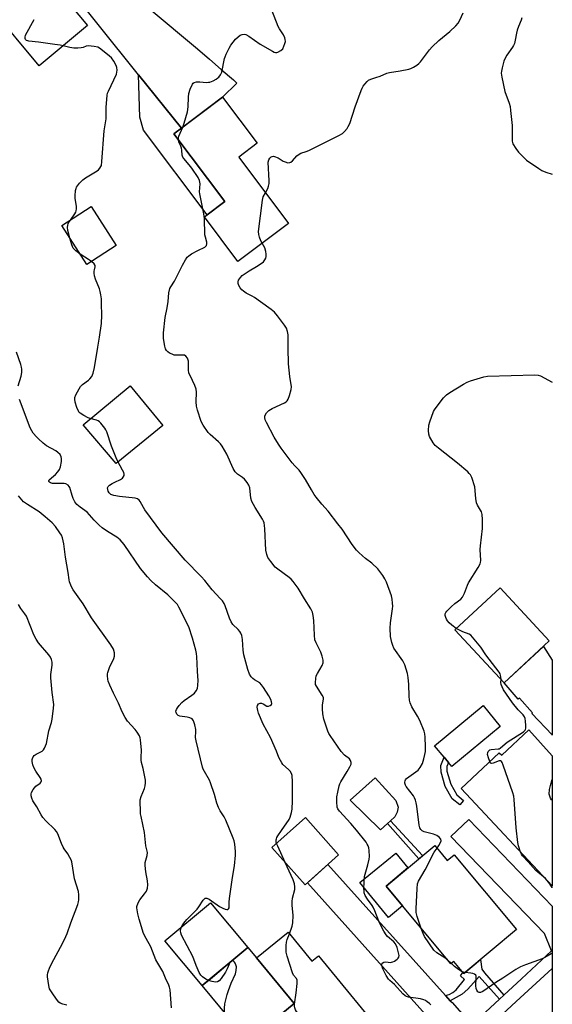
# Model space of a CAD drawing. Units: inches. Extents: x 1249766 to 1255766, y 537453 to 541454.
# Drawn here: x 1255543 to 1255766, y 538472 to 538884 of the extents above; entities that cross this region are included whole.
import ezdxf

# ---------------------------------------------------------------- set-up
doc = ezdxf.new("R2010")
doc.units = ezdxf.units.IN
doc.header["$MEASUREMENT"] = 0
for name, color, linetype in [('BLDG-Footprint', 5, 'Continuous'), ('CULTRL-Pad', 6, 'Continuous'), ('TRANS-Driveway', 251, 'Continuous'), ('TRANS-Non Street Sidewalk', 7, 'Continuous'), ('TRANS-Road', 130, 'Continuous'), ('TRANS-Street Sidewalk', 7, 'Continuous'), ('Undefined', 1, 'Continuous')]:
    doc.layers.add(name, color=color, linetype=linetype)

msp = doc.modelspace()

# ---------------------------------------------------------------- linework, layer by layer
at = {"layer": 'BLDG-Footprint'}
for points, elevation in [([(1255534.83, 538925.21), (1255571.24, 538881.69), (1255551, 538864.75), (1255530.87, 538888.81), (1255525.88, 538884.63), (1255509.59, 538904.09)], 499.03), ([(1255655.55, 538798.8), (1255634.35, 538782.83), (1255620.26, 538801.54), (1255628.78, 538807.95), (1255607.48, 538836.24), (1255627.86, 538851.59), (1255642.37, 538832.33), (1255634.67, 538826.53)], 503.38), ([(1255583.33, 538789.48), (1255571.01, 538781.59), (1255560.55, 538797.91), (1255572.88, 538805.81)], 500.82), ([(1255764.82, 538623.97), (1255745.89, 538606.41), (1255725.26, 538628.66), (1255744.19, 538646.22)], 506.61), ([(1255756.25, 538586.78), (1255766.01, 538575.8), (1255766.08, 538575.71), (1255766.08, 538521.36), (1255766, 538521.44), (1255727.89, 538562.25), (1255743.88, 538577.18), (1255744.87, 538576.12)], 506.64), ([(1255676.55, 538534.48), (1255662.55, 538521.91), (1255648.58, 538537.47), (1255662.59, 538550.03)], 501.02), ([(1255716.83, 538538.36), (1255722.08, 538532.08), (1255724.95, 538534.48), (1255751.13, 538503.16), (1255728.98, 538484.66), (1255724.75, 538489.71), (1255723.59, 538488.74), (1255696.39, 538521.28)], 504.24), ([(1255638.42, 538495.57), (1255619.39, 538479.71), (1255603.76, 538498.46), (1255622.79, 538514.32)], 498.33), ([(1255655.34, 538502.04), (1255665.3, 538489.92), (1255668.04, 538492.17), (1255698.1, 538455.6), (1255678.91, 538439.83), (1255666.5, 538454.92), (1255661.82, 538451.08), (1255649.92, 538465.55), (1255657.89, 538472.11), (1255642.18, 538491.22)], 500.33)]:
    msp.add_lwpolyline(points, close=True, dxfattribs=dict(at, elevation=elevation))
at = {"layer": 'CULTRL-Pad'}
for points in [[(1255602.91, 538714.17), (1255583.26, 538698.21), (1255569.43, 538714.51), (1255589.19, 538730.81)], [(1255744.3, 538588.16), (1255723.98, 538571.39), (1255722.57, 538573.11), (1255720.78, 538575.28), (1255716.78, 538580.11), (1255737.1, 538596.88)], [(1255697.06, 538547.59), (1255694.08, 538544.92), (1255681.43, 538557.28), (1255691.78, 538566.61), (1255700.53, 538557.11), (1255701.47, 538554.38), (1255701.1, 538552.25), (1255700.15, 538550.36), (1255698.3, 538548.7)], [(1255703.32, 538512.99), (1255697.38, 538508.14), (1255685.41, 538522.8), (1255700.49, 538535.1), (1255705.53, 538528.93), (1255696.39, 538521.28)]]:
    msp.add_lwpolyline(points, close=True, dxfattribs=at)
at = {"layer": 'TRANS-Driveway'}
msp.add_lwpolyline([(1255610.65, 538838.63), (1255607.48, 538836.24), (1255628.78, 538807.95), (1255621.4, 538802.4), (1255594.76, 538837.79), (1255593.28, 538843.22), (1255592.65, 538861.04)], close=True, dxfattribs=at)
at = {"layer": 'TRANS-Non Street Sidewalk'}
for points in [[(1255728.91, 538557.19), (1255727.32, 538555.28), (1255724.17, 538557.92), (1255721.21, 538563.01), (1255719.47, 538568.96), (1255719.31, 538571.76), (1255720.78, 538575.28), (1255722.57, 538573.11), (1255721.83, 538571.34), (1255721.94, 538569.39), (1255723.51, 538563.99), (1255726.1, 538559.55)], [(1255711.75, 538534.12), (1255710.12, 538532.76), (1255697.06, 538547.59), (1255698.3, 538548.7)], [(1255745.77, 538475.66), (1255743.93, 538473.96), (1255735.38, 538483.48), (1255730.69, 538478.17), (1255728.34, 538476.14), (1255723.33, 538473.35), (1255721.37, 538475.54), (1255722.87, 538475.98), (1255724.43, 538476.76), (1255725.84, 538477.86), (1255729.28, 538482.23), (1255727.56, 538483.79), (1255728.58, 538485.13), (1255728.98, 538484.66), (1255736, 538490.52), (1255736.57, 538486.58), (1255737.62, 538485)]]:
    msp.add_lwpolyline(points, close=True, dxfattribs=at)
at = {"layer": 'TRANS-Road'}
for points in [[(1255597.1, 538888.81), (1255617.42, 538871.88), (1255622.36, 538867.49), (1255627.36, 538863.16), (1255632.41, 538858.88), (1255633.86, 538857.44), (1255627.86, 538851.59), (1255610.65, 538838.63), (1255592.65, 538861.04), (1255526.02, 538944)], [(1255697.03, 538422.97), (1255750.88, 538472.99), (1255766.07, 538486.78), (1255766.07, 538454.64)]]:
    msp.add_lwpolyline(points, dxfattribs=at)
for points in [[(1255766.08, 538615.78), (1255766.08, 538584.54), (1255766.01, 538584.62), (1255757.54, 538593.58), (1255757.8, 538593.81), (1255752.35, 538600.04), (1255751.85, 538599.6), (1255745.89, 538606.41), (1255762.39, 538621.67), (1255766.01, 538615.9)], [(1255766.07, 538494.44), (1255765.79, 538494.18), (1255762.75, 538501.52), (1255723.62, 538542.03), (1255731.05, 538549.21), (1255766.08, 538512.96)], [(1255721.37, 538475.54), (1255723.33, 538473.35), (1255724.06, 538472.54), (1255732.38, 538463.28), (1255723.88, 538455.41), (1255663.42, 538522.69), (1255672.04, 538530.43)], [(1255685.51, 538420.09), (1255685.59, 538419.99), (1255686.28, 538419.15), (1255689.19, 538415.65), (1255679.8, 538406.89), (1255676.16, 538411.27), (1255676.03, 538411.43), (1255667.76, 538421.4), (1255664.48, 538425.34), (1255619.38, 538479.7), (1255619.39, 538479.71), (1255620.78, 538480.87), (1255623.62, 538483.24), (1255629.23, 538487.91), (1255638.42, 538495.57), (1255642.18, 538491.22), (1255657.89, 538472.11), (1255649.92, 538465.55), (1255652.37, 538462.57), (1255650.88, 538461.82), (1255677.63, 538429.59)]]:
    msp.add_lwpolyline(points, close=True, dxfattribs=at)
at = {"layer": 'TRANS-Street Sidewalk'}
msp.add_lwpolyline([(1255766.07, 538486.78), (1255750.88, 538472.99), (1255697.03, 538422.97), (1255689.19, 538415.65), (1255686.28, 538419.15), (1255685.59, 538419.99), (1255685.51, 538420.09), (1255706.78, 538439.53), (1255709, 538441.55), (1255719.16, 538450.84), (1255723.88, 538455.41), (1255732.38, 538463.28), (1255743.93, 538473.96), (1255745.77, 538475.66), (1255753.19, 538482.52), (1255765.79, 538494.18), (1255766.07, 538494.44)], close=True, dxfattribs=at)
at = {"layer": 'Undefined'}
for p, q in [((1255631.69, 538489.96, 498), (1255631.11, 538489.48, 498)), ((1255723.84, 538488.95, 504), (1255722.2, 538490.4, 504)), ((1255729.51, 538485.1, 504), (1255728.37, 538485.38, 504))]:
    msp.add_line(p, q, dxfattribs=at)
for points, elevation in [([(1255611.24, 538839.08), (1255611.85, 538840.78), (1255613.19, 538845.57), (1255613.42, 538847.65), (1255613.58, 538851.71), (1255613.76, 538853.12), (1255614.38, 538855.02), (1255615.28, 538857.09), (1255615.58, 538857.5), (1255615.96, 538857.79), (1255616.93, 538858.03), (1255618.32, 538858.03), (1255621.19, 538857.84), (1255622.03, 538857.87), (1255622.58, 538857.98), (1255623.93, 538858.53), (1255625.24, 538859.21), (1255625.97, 538859.69), (1255626.39, 538860.08), (1255627.06, 538861.03), (1255627.53, 538862.1), (1255628.7, 538867.78), (1255628.96, 538868.6), (1255629.41, 538869.64), (1255630.68, 538872.21), (1255631.4, 538873.45), (1255633.37, 538875.95), (1255634.39, 538876.95), (1255635.31, 538877.58), (1255636.07, 538877.9), (1255636.9, 538878.02), (1255637.7, 538877.88), (1255638.92, 538877.19), (1255643.71, 538873.88), (1255648.79, 538870.84), (1255649.56, 538870.47), (1255650.07, 538870.31), (1255650.57, 538870.32), (1255651.06, 538870.48), (1255652.26, 538871.19), (1255653.08, 538871.95), (1255653.63, 538872.98), (1255654.02, 538874.1), (1255654.2, 538874.96), (1255654.17, 538875.77), (1255653.96, 538876.55), (1255653.38, 538877.81), (1255651.76, 538880.25), (1255651.22, 538881.27), (1255648.55, 538888.06)], 502), ([(1255645.91, 538811.61), (1255646.84, 538813.36), (1255647.18, 538814.43), (1255647.39, 538815.52), (1255647.42, 538816.65), (1255647.05, 538824.38), (1255647.23, 538825.45), (1255647.65, 538826.12), (1255648.23, 538826.64), (1255648.68, 538826.84), (1255649.17, 538826.88), (1255649.68, 538826.8), (1255651.23, 538826.25), (1255653.34, 538824.87), (1255654.07, 538824.52), (1255655.31, 538824.17), (1255656.03, 538824.24), (1255656.5, 538824.45), (1255657.14, 538824.94), (1255659, 538827.04), (1255660.04, 538827.81), (1255660.76, 538828.14), (1255662.97, 538828.83), (1255664.02, 538829.28), (1255671.83, 538833.21), (1255676.64, 538835.54), (1255678.13, 538836.45), (1255678.96, 538837.25), (1255680.09, 538838.57), (1255680.56, 538839.3), (1255681.19, 538840.61), (1255683.52, 538847.59), (1255685.98, 538854.41), (1255686.43, 538855.47), (1255686.87, 538856.2), (1255687.55, 538857.1), (1255688.48, 538858.17), (1255689.09, 538858.72), (1255690.03, 538859.2), (1255692.12, 538859.82), (1255693.97, 538860.49), (1255696.71, 538861.71), (1255697.86, 538861.97), (1255702.27, 538862.62), (1255706, 538863.42), (1255706.84, 538863.69), (1255707.91, 538864.17), (1255709.37, 538865.05), (1255710.19, 538865.73), (1255710.9, 538866.47), (1255714.65, 538871.43), (1255715.79, 538872.74), (1255718.54, 538875.31), (1255723.18, 538879.1), (1255725.72, 538881.54), (1255726.57, 538882.68), (1255727.31, 538883.91), (1255728.77, 538887.01)], 504), ([(1255561.02, 538873.13), (1255559.88, 538873.38), (1255557.54, 538873.72), (1255550.81, 538874.62), (1255546.74, 538875.07), (1255546.21, 538875.2), (1255545.76, 538875.42), (1255545.35, 538875.81), (1255545.16, 538876.18), (1255545.09, 538876.75), (1255545.31, 538877.54), (1255548.99, 538884.13)], 500), ([(1255753.3, 538884.88), (1255753.01, 538883.85), (1255751.89, 538881.26), (1255751.36, 538879.75), (1255751.06, 538878.43), (1255750.56, 538875.49), (1255750.18, 538874.12), (1255749.83, 538873.3), (1255749.41, 538872.55), (1255747.05, 538869.26), (1255746.3, 538868.04), (1255745.82, 538866.7), (1255745.08, 538863.92), (1255744.76, 538862.52), (1255744.66, 538861.68), (1255744.88, 538859.97), (1255746.24, 538853.96), (1255747.97, 538849.2), (1255748.38, 538847.78), (1255748.63, 538846.03), (1255749.27, 538839.85), (1255749.32, 538833.22), (1255749.61, 538832.15), (1255750.74, 538830.16), (1255751.94, 538828.6), (1255755.31, 538825.33), (1255760.43, 538821.74), (1255761.69, 538820.96), (1255763.31, 538820.3), (1255766.1, 538819.44)], 504), ([(1255564.14, 538800.21), (1255566.03, 538802.81), (1255566.42, 538803.54), (1255566.59, 538804.1), (1255566.68, 538804.92), (1255566.64, 538806.05), (1255566.17, 538809.16), (1255566.11, 538810.3), (1255566.32, 538812.61), (1255566.5, 538813.44), (1255566.72, 538813.95), (1255567.92, 538815.57), (1255569.32, 538817.04), (1255570.51, 538817.87), (1255575.27, 538820.74), (1255575.9, 538821.29), (1255576.44, 538821.89), (1255576.89, 538822.55), (1255577.09, 538823.04), (1255577.35, 538824.75), (1255578.24, 538837.56), (1255579.12, 538842.59), (1255579.1, 538847.35), (1255579.51, 538852.5), (1255579.71, 538853.33), (1255580.02, 538854.14), (1255583.38, 538861.29), (1255583.62, 538862.11), (1255583.68, 538862.97), (1255583.55, 538864.11), (1255583.28, 538864.92), (1255582.34, 538866.67), (1255581.39, 538868.06), (1255580.54, 538868.86), (1255577.5, 538871.24), (1255576.31, 538872.11), (1255575.56, 538872.52), (1255574.14, 538872.85), (1255571.5, 538873.08), (1255570.67, 538872.99), (1255569.41, 538872.47), (1255568.62, 538872.29), (1255567.22, 538872.2), (1255565.51, 538872.2), (1255563.83, 538872.44), (1255561.02, 538873.13)], 500), ([(1255609.42, 538833.67), (1255609.4, 538834.43), (1255609.57, 538835.28), (1255611.24, 538839.08)], 502), ([(1255715.21, 538471.6), (1255714.62, 538472.22), (1255713.71, 538472.93), (1255712.98, 538473.4), (1255712.2, 538473.75), (1255710.78, 538474.06), (1255705.83, 538474.8), (1255705.02, 538475.06), (1255704.38, 538475.42), (1255703.46, 538476.28), (1255700.02, 538480.15), (1255698.01, 538481.81), (1255697.41, 538482.42), (1255696.46, 538483.86), (1255695.02, 538486.73), (1255694.73, 538487.53), (1255694.6, 538488.29), (1255694.63, 538488.75), (1255694.84, 538489.11), (1255695.47, 538489.46), (1255696.27, 538489.61), (1255698.21, 538489.39), (1255698.75, 538489.41), (1255699.26, 538489.56), (1255700, 538489.95), (1255701.13, 538490.78), (1255701.5, 538491.16), (1255701.76, 538491.58), (1255701.84, 538492.33), (1255701.68, 538493.44), (1255701.09, 538495.66), (1255700.4, 538497.08), (1255699.67, 538497.93), (1255697.02, 538500.27), (1255696.47, 538500.96), (1255695.54, 538502.48), (1255694.07, 538505.08), (1255693.32, 538506.6), (1255691.65, 538510.93), (1255690.96, 538512.5), (1255690.53, 538513.2), (1255688.57, 538515.91), (1255687.71, 538517.44), (1255687.28, 538518.5), (1255687.17, 538519.36), (1255687.15, 538520.25), (1255687.35, 538525.33), (1255687.59, 538526.38), (1255688.83, 538530.29), (1255689.35, 538532.54), (1255689.5, 538533.67), (1255689.35, 538536.24), (1255689.18, 538537.37), (1255688.95, 538538.17), (1255688.55, 538538.93), (1255688.04, 538539.65), (1255684.04, 538544.8), (1255681.61, 538547.59), (1255676.84, 538552.73), (1255676.22, 538553.67), (1255675.96, 538554.43), (1255675.76, 538556.63), (1255675.82, 538558.67), (1255676.16, 538560.71), (1255676.77, 538563.31), (1255677.07, 538564.13), (1255677.48, 538564.92), (1255680.13, 538569.25), (1255681.28, 538571.29), (1255681.73, 538572.32), (1255681.8, 538573.1), (1255681.55, 538573.88), (1255681.08, 538574.58), (1255679.04, 538576.19), (1255677.64, 538577.64), (1255672.98, 538584.31), (1255672.45, 538585.21), (1255672.01, 538586.17), (1255670.31, 538591.21), (1255669.86, 538593.43), (1255669.74, 538595.49), (1255669.79, 538597.26), (1255670.23, 538599.52), (1255670.17, 538600.28), (1255669.7, 538601.25), (1255667.21, 538605), (1255666.91, 538605.75), (1255666.81, 538606.57), (1255666.93, 538608.27), (1255667.17, 538609.38), (1255667.63, 538610.36), (1255669.63, 538613.72), (1255669.99, 538614.81), (1255670.06, 538615.36), (1255670.03, 538615.93), (1255669.63, 538617.62), (1255669.07, 538619.29), (1255667.08, 538623.15), (1255666.62, 538624.48), (1255666.37, 538626.45), (1255666.17, 538632.46), (1255665.9, 538634.69), (1255665.58, 538636), (1255664.85, 538637.43), (1255662.17, 538641.61), (1255659.55, 538646.06), (1255657.45, 538648.89), (1255656.68, 538649.78), (1255655.81, 538650.56), (1255651.08, 538654.01), (1255649.96, 538654.92), (1255648.08, 538657.17), (1255646.92, 538658.86), (1255646.41, 538660.21), (1255646.03, 538661.91), (1255645.6, 538670.89), (1255645.48, 538672.34), (1255645.28, 538673.4), (1255645.05, 538674.14), (1255644.66, 538674.96), (1255641.61, 538679.78), (1255640.17, 538682.34), (1255639.8, 538683.74), (1255639.25, 538688.08), (1255638.91, 538689.15), (1255638.14, 538690.34), (1255637.04, 538691.65), (1255636.19, 538692.37), (1255634.12, 538693.82), (1255633.12, 538694.83), (1255632.4, 538696.12), (1255629.74, 538702.15), (1255627.68, 538705.57), (1255627, 538706.47), (1255626.23, 538707.28), (1255622.74, 538710.4), (1255621.92, 538711.25), (1255619.7, 538714.37), (1255618.87, 538715.91), (1255617.33, 538720.62), (1255616.9, 538722.3), (1255616.81, 538724.05), (1255616.97, 538728.17), (1255616.89, 538729.32), (1255616.33, 538730.88), (1255614.25, 538735.04), (1255613.8, 538736.12), (1255613.59, 538737.54), (1255613.55, 538741.07), (1255613.4, 538741.91), (1255613.18, 538742.41), (1255612.51, 538743.24), (1255611.91, 538743.57), (1255611.08, 538743.67), (1255608.13, 538743.59), (1255607.55, 538743.69), (1255606.72, 538743.99), (1255605.66, 538744.51), (1255604.93, 538744.98), (1255604.38, 538745.58), (1255604.01, 538746.32), (1255603.73, 538747.44), (1255603.19, 538750.61), (1255603.07, 538751.76), (1255603.12, 538752.94), (1255603.89, 538759.42), (1255604.69, 538763.47), (1255605.12, 538766.13), (1255605.35, 538769.72), (1255605.85, 538771.5), (1255606.23, 538772.23), (1255607.74, 538774.66), (1255611.04, 538781.29), (1255612.33, 538783.5), (1255613.12, 538784.67), (1255613.69, 538785.27), (1255614.89, 538786.05), (1255617.47, 538787.42), (1255620.43, 538788.87), (1255621.1, 538789.55), (1255621.35, 538790.18), (1255621.3, 538790.89), (1255620.69, 538792.96), (1255620.48, 538794.07), (1255620.25, 538800.78), (1255620.08, 538802.81), (1255618.3, 538811.13), (1255618.27, 538811.94), (1255618.45, 538815.41), (1255618.29, 538816.76), (1255617.66, 538818.02), (1255614.99, 538821.86), (1255613.93, 538823.26), (1255611.68, 538825.92), (1255611.27, 538826.52), (1255610.99, 538827.42), (1255610.81, 538829.43), (1255610.66, 538830.27), (1255610.38, 538831.07), (1255609.63, 538832.77), (1255609.42, 538833.67)], 502), ([(1255644.53, 538790.5), (1255643.95, 538791.45), (1255643.33, 538793.08), (1255643.05, 538794.2), (1255643, 538795.35), (1255644.6, 538808.56), (1255644.97, 538809.94), (1255645.91, 538811.61)], 504), ([(1255563.92, 538792.66), (1255563.06, 538795.87), (1255562.88, 538797.22), (1255562.99, 538797.97), (1255563.22, 538798.71), (1255563.57, 538799.41), (1255564.14, 538800.21)], 500), ([(1255568.21, 538785.96), (1255566.44, 538787.25), (1255565.81, 538787.83), (1255565.31, 538788.47), (1255564.75, 538789.76), (1255563.92, 538792.66)], 500), ([(1255717.81, 538537.2), (1255718.6, 538538.31), (1255719.24, 538539.54), (1255719.45, 538540.27), (1255719.3, 538540.97), (1255718.65, 538541.83), (1255717.75, 538542.5), (1255716.36, 538543), (1255712.4, 538543.99), (1255711.52, 538544.48), (1255711, 538545.03), (1255710.61, 538545.75), (1255710.29, 538546.79), (1255709.33, 538554.72), (1255709.07, 538556.15), (1255708.77, 538557.27), (1255708.36, 538558.25), (1255707.86, 538559.14), (1255704.9, 538562.99), (1255704.51, 538563.65), (1255704.27, 538564.4), (1255704.25, 538564.89), (1255704.36, 538565.34), (1255704.57, 538565.77), (1255705.02, 538566.37), (1255705.92, 538567.12), (1255708.93, 538569.1), (1255709.86, 538569.82), (1255710.73, 538570.92), (1255711.67, 538572.67), (1255712.3, 538574.64), (1255712.71, 538576.37), (1255712.92, 538577.64), (1255712.97, 538579.6), (1255712.84, 538583.61), (1255712.65, 538585.06), (1255712.38, 538586.19), (1255710.5, 538590.7), (1255709.57, 538592.52), (1255707.25, 538596.35), (1255706.5, 538598.06), (1255706.26, 538599.18), (1255706.06, 538600.9), (1255705.96, 538605.67), (1255705.71, 538608.71), (1255705.35, 538610.39), (1255704.25, 538614.03), (1255703.92, 538614.83), (1255703.47, 538615.6), (1255699.69, 538620.97), (1255699.22, 538622.01), (1255698.82, 538623.38), (1255698.32, 538625.89), (1255698.12, 538629.29), (1255698.34, 538631.56), (1255699.15, 538637.4), (1255699.21, 538638.57), (1255699.13, 538639.74), (1255698.94, 538641.49), (1255698.67, 538642.92), (1255696.54, 538648.62), (1255695.94, 538649.91), (1255695.11, 538651.33), (1255694.27, 538652.52), (1255692.96, 538654.13), (1255690.5, 538656.47), (1255687.86, 538658.46), (1255686.52, 538659.58), (1255685, 538660.96), (1255683.99, 538662.01), (1255682.24, 538664.36), (1255678.05, 538670.81), (1255676.27, 538673.01), (1255672.18, 538678.36), (1255669.49, 538681.21), (1255667.14, 538684.16), (1255666.31, 538685.33), (1255665.11, 538687.25), (1255662.71, 538691.6), (1255660.74, 538694.52), (1255660.01, 538695.43), (1255658.21, 538697.28), (1255657.08, 538698.56), (1255652.44, 538704.7), (1255651.27, 538706.37), (1255649.5, 538709.3), (1255646.27, 538715.39), (1255645.8, 538716.48), (1255645.61, 538717.53), (1255645.62, 538718.04), (1255645.75, 538718.53), (1255646.3, 538719.42), (1255647.22, 538720.42), (1255647.92, 538720.91), (1255648.7, 538721.32), (1255653.81, 538723.65), (1255654.54, 538724.09), (1255654.95, 538724.44), (1255655.36, 538725.13), (1255655.92, 538726.74), (1255656.61, 538729.24), (1255656.73, 538730.36), (1255656.08, 538734.66), (1255655.53, 538739.97), (1255655.32, 538746.59), (1255655.42, 538752.16), (1255655.15, 538753.6), (1255654.67, 538754.97), (1255653.9, 538756.19), (1255650.92, 538760.14), (1255649.59, 538761.66), (1255648.25, 538762.71), (1255643.73, 538765.91), (1255641.27, 538767.76), (1255640.31, 538768.34), (1255637.8, 538769.65), (1255636.62, 538770.41), (1255636, 538770.98), (1255635.3, 538771.88), (1255634.71, 538772.85), (1255634.4, 538773.61), (1255634.36, 538774.28), (1255634.58, 538775.01), (1255635.35, 538776.2), (1255636.15, 538777.03), (1255639.08, 538779), (1255642.16, 538780.73), (1255644.11, 538781.98), (1255645, 538782.68), (1255645.66, 538783.51), (1255646, 538784.21), (1255646.18, 538784.99), (1255646.17, 538785.85), (1255646.03, 538787.01), (1255645.62, 538788.56), (1255644.53, 538790.5)], 504), ([(1255650.53, 538539.21), (1255650.4, 538539.87), (1255650.39, 538540.63), (1255650.47, 538541.13), (1255650.67, 538541.65), (1255651.08, 538542.41), (1255652.54, 538544.63), (1255655.78, 538549.23), (1255656.24, 538550.24), (1255656.79, 538552.1), (1255657, 538553.5), (1255657.15, 538557), (1255657.2, 538564.98), (1255657.01, 538567.58), (1255656.79, 538568.4), (1255656.24, 538569.4), (1255655.57, 538570.12), (1255653.2, 538572.22), (1255652.69, 538572.88), (1255652.13, 538573.84), (1255651.53, 538575.14), (1255650.45, 538577.86), (1255647.94, 538583.53), (1255644.89, 538589.17), (1255642.93, 538593.78), (1255642.61, 538594.88), (1255642.44, 538596.22), (1255642.55, 538596.96), (1255642.97, 538597.57), (1255643.58, 538597.95), (1255644.24, 538597.95), (1255644.91, 538597.66), (1255646.5, 538596.71), (1255647.19, 538596.59), (1255647.86, 538596.87), (1255648.38, 538597.36), (1255648.53, 538597.78), (1255648.45, 538598.5), (1255648.06, 538599.5), (1255647.25, 538600.99), (1255645.1, 538604.45), (1255644.27, 538605.63), (1255643.45, 538606.39), (1255641.26, 538607.67), (1255640.53, 538608.19), (1255639.84, 538608.97), (1255639.15, 538610.1), (1255638.49, 538612.03), (1255636.85, 538618.1), (1255636.55, 538620.13), (1255636.19, 538624.54), (1255635.93, 538626.21), (1255635.58, 538627.25), (1255635.16, 538627.95), (1255634.47, 538628.82), (1255632.24, 538630.88), (1255631.44, 538631.96), (1255630.75, 538633.47), (1255629.05, 538638.68), (1255628.55, 538639.64), (1255627.81, 538640.74), (1255626.88, 538641.8), (1255623.48, 538645.3), (1255620.49, 538649.22), (1255618.98, 538650.98), (1255612.28, 538657.81), (1255602.49, 538669.25), (1255595.33, 538678.81), (1255594.72, 538679.78), (1255593.34, 538682.29), (1255592.87, 538682.97), (1255592.26, 538683.45), (1255591.22, 538683.74), (1255584.63, 538684.49), (1255582.38, 538684.85), (1255581.12, 538685.34), (1255580.32, 538685.95), (1255579.95, 538686.63), (1255579.74, 538687.39), (1255579.73, 538688.13), (1255579.9, 538688.57), (1255580.46, 538689.14), (1255581.69, 538689.95), (1255582.73, 538690.48), (1255585.07, 538691.5), (1255585.96, 538692.09), (1255586.29, 538692.51), (1255586.6, 538693.24), (1255586.66, 538693.75), (1255586.47, 538694.52), (1255585.98, 538695.54), (1255583.99, 538699.1), (1255583.27, 538700.64), (1255581.38, 538705.54), (1255579.35, 538711.49), (1255578.99, 538712.3), (1255578.52, 538713.04), (1255576.86, 538715.12), (1255576.26, 538715.75), (1255575.81, 538716.09), (1255575.03, 538716.42), (1255572.46, 538717.07), (1255571.63, 538717.37), (1255569.78, 538718.35), (1255568.27, 538719.3), (1255567.83, 538719.67), (1255567.48, 538720.11), (1255566.82, 538721.72), (1255566.13, 538724.01), (1255565.93, 538725.14), (1255566.04, 538725.95), (1255566.46, 538726.99), (1255567.76, 538729.57), (1255568.35, 538730.54), (1255569.13, 538731.32), (1255571.64, 538733.14), (1255572.26, 538733.69), (1255573.1, 538734.75), (1255573.63, 538736.03), (1255574.21, 538738.52), (1255575.56, 538746.95), (1255576.36, 538751.16), (1255577.14, 538756.85), (1255577.28, 538760.37), (1255577.2, 538765.15), (1255577.11, 538767.24), (1255576.89, 538768.93), (1255576.64, 538770.32), (1255576.35, 538771.42), (1255574.67, 538775.45), (1255574.27, 538776.84), (1255574.12, 538777.99), (1255574.09, 538778.84), (1255574.15, 538779.4), (1255574.5, 538780.65), (1255574.48, 538781.2), (1255574.11, 538781.82), (1255572.95, 538782.83)], 500), ([(1255572.95, 538782.83), (1255571.69, 538783.73), (1255568.21, 538785.96)], 500), ([(1255542.23, 538730.73), (1255543.53, 538734.89), (1255543.73, 538736.34), (1255543.74, 538737.81), (1255543.61, 538738.65), (1255543.3, 538739.73), (1255541.55, 538744.84)], 498), ([(1255725.86, 538629.22), (1255723.92, 538630.57), (1255722.87, 538631.5), (1255722.12, 538632.32), (1255721.71, 538633.03), (1255721.42, 538633.82), (1255721.23, 538634.61), (1255721.25, 538635.36), (1255721.45, 538635.82), (1255721.93, 538636.47), (1255723.74, 538638.31), (1255725.22, 538639.65), (1255727.73, 538641.49), (1255728.45, 538642.31), (1255729.35, 538644.04), (1255730.5, 538647.29), (1255730.98, 538648.33), (1255735.06, 538654.67), (1255735.87, 538656.2), (1255736.01, 538656.75), (1255736.08, 538657.6), (1255735.9, 538662.28), (1255735.93, 538663.74), (1255736.84, 538671.03), (1255736.84, 538674.86), (1255736.73, 538676.9), (1255736.41, 538678), (1255734.79, 538680.82), (1255734.37, 538681.85), (1255733.99, 538683.67), (1255733.61, 538688.44), (1255732.31, 538692.41), (1255731.84, 538693.45), (1255731.3, 538694.11), (1255730.66, 538694.71), (1255726.38, 538698.37), (1255718.39, 538704.64), (1255717.03, 538705.79), (1255716.13, 538706.95), (1255714.65, 538709.52), (1255714.31, 538710.61), (1255714.22, 538712.02), (1255714.4, 538714.29), (1255714.7, 538715.68), (1255716.35, 538720.02), (1255716.73, 538720.8), (1255717.38, 538721.77), (1255720.5, 538725.71), (1255721.68, 538727.01), (1255723.11, 538728), (1255728.89, 538731.46), (1255730.42, 538732.31), (1255731.78, 538732.83), (1255737.42, 538734.48), (1255738.94, 538734.77), (1255758.75, 538735.35), (1255760.1, 538735.23), (1255761.12, 538734.9), (1255766.09, 538732.3)], 506), ([(1255610.68, 538504.23), (1255611.17, 538505.19), (1255612.15, 538506.53), (1255612.9, 538507.38), (1255617.26, 538511.67), (1255617.99, 538512.61), (1255619.73, 538515.43), (1255620.28, 538516.04), (1255620.66, 538516.25), (1255621.24, 538516.28), (1255622.22, 538515.87), (1255626.63, 538512.81), (1255627.96, 538512.03), (1255628.96, 538511.64), (1255629.67, 538511.49), (1255630.07, 538511.54), (1255630.39, 538511.82), (1255630.61, 538512.25), (1255630.72, 538512.74), (1255630.72, 538514.64), (1255630.85, 538516.14), (1255632.07, 538524.99), (1255632.83, 538529.87), (1255633.36, 538534.3), (1255633.34, 538535.74), (1255632.98, 538538.86), (1255632.74, 538540.26), (1255632.39, 538541.37), (1255629.32, 538548.95), (1255628.56, 538550.36), (1255626.86, 538552.89), (1255626.23, 538554.17), (1255625.51, 538556.04), (1255624.45, 538559.74), (1255622.83, 538564.58), (1255622.35, 538565.64), (1255620.25, 538569.33), (1255619.76, 538570.35), (1255619.46, 538571.17), (1255616.78, 538582.16), (1255616.61, 538583.53), (1255616.7, 538586.03), (1255616.65, 538586.87), (1255616.23, 538588.86), (1255615.72, 538590.49), (1255615.47, 538590.96), (1255615.12, 538591.34), (1255614.16, 538591.83), (1255613.05, 538592.12), (1255610.05, 538592.52), (1255609.25, 538592.76), (1255608.7, 538593.28), (1255608.4, 538594.01), (1255608.35, 538594.54), (1255608.56, 538595.3), (1255608.97, 538596.03), (1255609.68, 538596.94), (1255610.88, 538598.22), (1255611.73, 538599.01), (1255615.04, 538601.24), (1255616.16, 538602.14), (1255616.83, 538603.05), (1255617.32, 538604.1), (1255617.59, 538605.44), (1255617.67, 538607.38), (1255617.34, 538611.23), (1255617.26, 538614.58), (1255617.09, 538617.25), (1255616.94, 538618.73), (1255616.65, 538620.14), (1255615.28, 538625.11), (1255613.79, 538629.87), (1255609.62, 538638.13), (1255609.03, 538639.16), (1255608.5, 538639.84), (1255605, 538643.3), (1255599.72, 538647.52), (1255597.79, 538649.31), (1255596.36, 538650.77), (1255593.5, 538654.33), (1255586.6, 538664.38), (1255584.94, 538666.29), (1255583.63, 538667.36), (1255579.71, 538669.74), (1255577.38, 538671.33), (1255576.17, 538672.43), (1255574.12, 538674.54), (1255571.18, 538677.84), (1255568.14, 538679.92), (1255566.79, 538681.15), (1255565.97, 538682.26), (1255565.31, 538683.54), (1255564.8, 538684.89), (1255563.88, 538688.17), (1255563.64, 538688.66), (1255563.12, 538689.25), (1255562.24, 538689.8), (1255561.46, 538689.94), (1255557.74, 538689.82), (1255556.58, 538689.87), (1255555.79, 538690.12), (1255555.36, 538690.39), (1255555.07, 538690.71), (1255555.02, 538691.06), (1255555.25, 538691.43), (1255557.03, 538692.89), (1255557.9, 538693.71), (1255558.91, 538694.81), (1255559.56, 538695.77), (1255559.93, 538696.85), (1255560.36, 538699.16), (1255560.42, 538700.31), (1255560.25, 538701.07), (1255559.81, 538702), (1255558.9, 538702.91), (1255557.98, 538703.54), (1255554.12, 538705.72), (1255552.71, 538706.81), (1255550.68, 538708.55), (1255549.85, 538709.41), (1255548.51, 538711), (1255547.9, 538711.93), (1255547.27, 538713.23), (1255542.75, 538725.11)], 498), ([(1255606.43, 538470.38), (1255605.88, 538477.92), (1255605.7, 538479.07), (1255605.41, 538479.86), (1255603.96, 538482.74), (1255602.79, 538485.56), (1255599.95, 538490.38), (1255597.88, 538495.91), (1255595.86, 538499.36), (1255594.81, 538501.47), (1255592.92, 538507.54), (1255592.35, 538509.67), (1255592.03, 538511.34), (1255591.97, 538512.18), (1255592.02, 538512.73), (1255592.56, 538514.34), (1255593.26, 538515.58), (1255595.22, 538518.03), (1255596.01, 538519.19), (1255596.45, 538520.43), (1255596.58, 538521.81), (1255596.49, 538523.51), (1255595.69, 538527.34), (1255595.42, 538530), (1255595.52, 538531.14), (1255596.3, 538534.18), (1255596.39, 538535.38), (1255595.67, 538538.2), (1255595.16, 538543.83), (1255593.71, 538550.43), (1255593.52, 538551.59), (1255593.43, 538553.06), (1255593.32, 538556.31), (1255593.4, 538557.47), (1255593.82, 538558.81), (1255595.19, 538562.24), (1255595.5, 538563.36), (1255595.65, 538564.5), (1255595.57, 538565.65), (1255595.04, 538568.53), (1255594.64, 538570.54), (1255593.98, 538573.13), (1255593.84, 538573.98), (1255593.79, 538575.14), (1255593.94, 538578.29), (1255593.54, 538582.56), (1255593.34, 538583.38), (1255593.02, 538584.18), (1255592.1, 538585.78), (1255591.21, 538586.88), (1255588.03, 538590.44), (1255587.01, 538591.87), (1255585.83, 538594.26), (1255584.24, 538597.89), (1255582.12, 538602.04), (1255580.6, 538605.49), (1255579.99, 538607.11), (1255579.8, 538607.94), (1255579.62, 538609.36), (1255579.63, 538610.2), (1255579.74, 538610.74), (1255580.52, 538612.89), (1255582.28, 538616.57), (1255582.63, 538617.65), (1255582.65, 538618.18), (1255582.56, 538618.98), (1255582.13, 538620.57), (1255581.06, 538622.33), (1255573.02, 538633.58), (1255569.53, 538639.47), (1255565.26, 538645.31), (1255564.68, 538646.29), (1255564.23, 538647.32), (1255563.76, 538648.65), (1255563.57, 538649.49), (1255563.13, 538652.64), (1255562, 538659.01), (1255561.32, 538664.65), (1255560.74, 538667.15), (1255560.33, 538668.21), (1255559.72, 538669.21), (1255557.85, 538671.87), (1255556.47, 538673.4), (1255553.59, 538675.98), (1255551.04, 538677.97), (1255546.07, 538681.03), (1255544.49, 538682.17), (1255542.31, 538684.69)], 496), ([(1255562.58, 538471.5), (1255560.89, 538471.89), (1255559.85, 538472.28), (1255559.2, 538472.78), (1255558.31, 538473.92), (1255556.48, 538476.62), (1255555.42, 538478.36), (1255555.02, 538479.71), (1255554.55, 538483.38), (1255554.54, 538484.22), (1255554.65, 538485.06), (1255554.88, 538485.89), (1255555.29, 538486.94), (1255556.16, 538488.76), (1255560.97, 538497.58), (1255562.21, 538500.2), (1255562.77, 538501.53), (1255564.32, 538506.01), (1255567.19, 538513.67), (1255567.53, 538514.79), (1255567.64, 538515.63), (1255567.62, 538517.6), (1255567.47, 538519.01), (1255565.88, 538524.43), (1255564.66, 538531.45), (1255564.4, 538532.29), (1255563.92, 538533.33), (1255563.05, 538534.84), (1255561.49, 538536.9), (1255561.03, 538537.62), (1255560.35, 538539.15), (1255558.8, 538543.14), (1255558.31, 538544.16), (1255557.61, 538545.05), (1255553.81, 538548.59), (1255552.55, 538550.01), (1255551.84, 538551.16), (1255550, 538554.51), (1255548.33, 538557.09), (1255547.92, 538558.09), (1255547.73, 538559.18), (1255547.72, 538559.99), (1255547.84, 538560.52), (1255548.53, 538561.79), (1255549.05, 538562.5), (1255549.66, 538563.13), (1255551.44, 538564.39), (1255551.83, 538564.91), (1255551.94, 538565.34), (1255551.82, 538566.1), (1255551.5, 538566.86), (1255549.59, 538569.45), (1255548.77, 538570.94), (1255548.43, 538572.05), (1255548.15, 538573.47), (1255548.09, 538574.3), (1255548.17, 538574.8), (1255548.46, 538575.43), (1255548.96, 538575.97), (1255549.73, 538576.5), (1255552.27, 538577.82), (1255552.87, 538578.38), (1255553.3, 538579.1), (1255554.03, 538581.02), (1255555.14, 538586.29), (1255556.16, 538589.81), (1255556.44, 538591.21), (1255557.02, 538595.79), (1255557.12, 538597.36), (1255556.46, 538602.37), (1255555.95, 538608.48), (1255555.98, 538609.91), (1255556.5, 538613.82), (1255556.47, 538615.15), (1255556.22, 538616.19), (1255555.73, 538617.19), (1255555.12, 538618.14), (1255550.77, 538623.17), (1255549.71, 538624.69), (1255548.83, 538626.58), (1255545.66, 538634.31), (1255545.06, 538635.27), (1255543.36, 538637.5), (1255542.36, 538639.21)], 494), ([(1255744.61, 538607.79), (1255744.58, 538608.77), (1255744.43, 538609.64), (1255744.26, 538610.19), (1255743.85, 538610.94), (1255738.25, 538618.22), (1255736.1, 538621.38), (1255732.67, 538625.52), (1255731.88, 538626.33), (1255731.22, 538626.81), (1255728.56, 538627.76), (1255725.86, 538629.22)], 506), ([(1255739.86, 538573.43), (1255739.28, 538575.06), (1255738.95, 538576.47), (1255739.02, 538577.25), (1255739.24, 538577.69), (1255739.56, 538578.06), (1255739.97, 538578.31), (1255740.45, 538578.45), (1255743.38, 538578.73), (1255743.84, 538578.83), (1255744.27, 538579.04), (1255746.31, 538580.94), (1255747.21, 538581.65), (1255754.01, 538585.85), (1255754.69, 538586.55), (1255754.9, 538586.93), (1255755.02, 538587.45), (1255755.03, 538588.57), (1255754.89, 538590.31), (1255754.72, 538591.45), (1255754.47, 538592.17), (1255753.91, 538592.98), (1255751.85, 538595.1), (1255749.39, 538598), (1255745.67, 538603.46), (1255745.02, 538604.7), (1255744.67, 538605.75), (1255744.58, 538606.55), (1255744.61, 538607.79)], 506), ([(1255752.81, 538535.57), (1255751.88, 538538.22), (1255751.59, 538539.64), (1255751, 538545.74), (1255750.13, 538557.53), (1255749.92, 538559), (1255749.51, 538560.42), (1255745.45, 538571.98), (1255745.01, 538573.04), (1255744.73, 538573.47), (1255744.39, 538573.73), (1255743.77, 538573.77), (1255741.29, 538572.8), (1255740.6, 538572.69), (1255740.24, 538572.84), (1255739.86, 538573.43)], 506), ([(1255766.08, 538557.25), (1255765.76, 538557.49), (1255765.31, 538558.18), (1255765, 538558.98), (1255764.84, 538559.82), (1255764.97, 538561.82), (1255765.34, 538563.51), (1255766.08, 538565.98)], 508), ([(1255654.14, 538531.27), (1255651, 538537.98), (1255650.53, 538539.21)], 500), ([(1255711.15, 538503.62), (1255709.49, 538508.55), (1255709.1, 538510.27), (1255709.08, 538511.74), (1255709.45, 538520.29), (1255709.64, 538522.33), (1255710.05, 538523.4), (1255712.86, 538528.2), (1255716.62, 538535.53), (1255717.81, 538537.2)], 504), ([(1255766.08, 538520.6), (1255766.04, 538520.69), (1255765.53, 538521.64), (1255765.04, 538522.32), (1255763.18, 538524.44), (1255759.25, 538527.85), (1255758, 538529.07), (1255756.02, 538531.49), (1255753.66, 538534.03), (1255753.2, 538534.73), (1255752.81, 538535.57)], 506), ([(1255655.89, 538501.37), (1255657.1, 538504.55), (1255657.38, 538505.89), (1255657.54, 538508.97), (1255657.07, 538513.31), (1255657.03, 538514.91), (1255657.22, 538516.25), (1255658.11, 538519.84), (1255658.23, 538521.07), (1255657.98, 538522.33), (1255657.42, 538523.91), (1255654.14, 538531.27)], 500), ([(1255621.94, 538481.83), (1255620.87, 538482.35), (1255619.52, 538483.3), (1255618.8, 538484.04), (1255618.11, 538485.15), (1255616.89, 538488.01), (1255615.41, 538491.78), (1255610.69, 538500.76), (1255610.4, 538501.78), (1255610.33, 538502.59), (1255610.43, 538503.46), (1255610.68, 538504.23)], 498), ([(1255722.2, 538490.4), (1255721.06, 538491.27), (1255717.74, 538493.39), (1255716.48, 538494.56), (1255712.59, 538500.2), (1255711.92, 538501.49), (1255711.15, 538503.62)], 504), ([(1255668.56, 538452.42), (1255667.22, 538457.49), (1255666.68, 538458.85), (1255665.69, 538460.31), (1255663.04, 538463.87), (1255658.93, 538468.82), (1255658.47, 538469.54), (1255658.19, 538470.29), (1255658.03, 538471.08), (1255658.02, 538471.9), (1255658.74, 538476.7), (1255659.16, 538480.56), (1255659.17, 538481.98), (1255658.92, 538482.7), (1255657.67, 538484.02), (1255657.14, 538485), (1255654.92, 538491.98), (1255654.59, 538493.67), (1255654.55, 538496.5), (1255654.66, 538497.89), (1255654.98, 538499.02), (1255655.89, 538501.37)], 500), ([(1255626.26, 538450.85), (1255628.31, 538457.46), (1255628.81, 538459.99), (1255628.89, 538461.72), (1255628.6, 538464.82), (1255628.56, 538465.96), (1255628.66, 538470.25), (1255628.88, 538471.97), (1255629.83, 538475.97), (1255630.32, 538477.67), (1255631.53, 538480.69), (1255633.26, 538484.64), (1255633.64, 538486.01), (1255633.68, 538487.5), (1255633.5, 538488.3), (1255633.21, 538489.05), (1255632.95, 538489.49), (1255632.62, 538489.81), (1255632.22, 538489.98), (1255631.69, 538489.96)], 498), ([(1255631.11, 538489.48), (1255630.64, 538488.7), (1255629.77, 538486.62), (1255629.08, 538485.28), (1255627.33, 538482.64), (1255626.43, 538481.59), (1255625.74, 538481.22), (1255624.94, 538481.15), (1255623.53, 538481.39), (1255621.94, 538481.83)], 498), ([(1255728.37, 538485.38), (1255727.61, 538485.78), (1255726.24, 538486.78), (1255725.15, 538487.69), (1255723.84, 538488.95)], 504)]:
    msp.add_lwpolyline(points, dxfattribs=dict(at, elevation=elevation))
msp.add_polyline3d([(1255766.08, 538493.35, 504), (1255765.61, 538493, 504), (1255763.91, 538491.93, 504), (1255762.66, 538491.22, 504), (1255761.86, 538490.87, 504), (1255754.89, 538488.4, 504), (1255752.76, 538487.48, 504), (1255750.81, 538486.34, 504), (1255745.35, 538482.79, 504), (1255742.37, 538480.97, 504), (1255737, 538477.25, 504), (1255736.05, 538476.76, 504), (1255735.42, 538476.73, 504), (1255734.9, 538477.04, 504), (1255734.5, 538477.69, 504), (1255734.23, 538478.47, 504), (1255734.09, 538479.61, 504), (1255734.24, 538483.06, 504), (1255734.17, 538483.57, 504), (1255734, 538484.01, 504), (1255733.46, 538484.47, 504), (1255732.73, 538484.76, 504), (1255731.98, 538484.89, 504), (1255729.51, 538485.1, 504)], dxfattribs=at)

doc.saveas('drawing.dxf')
